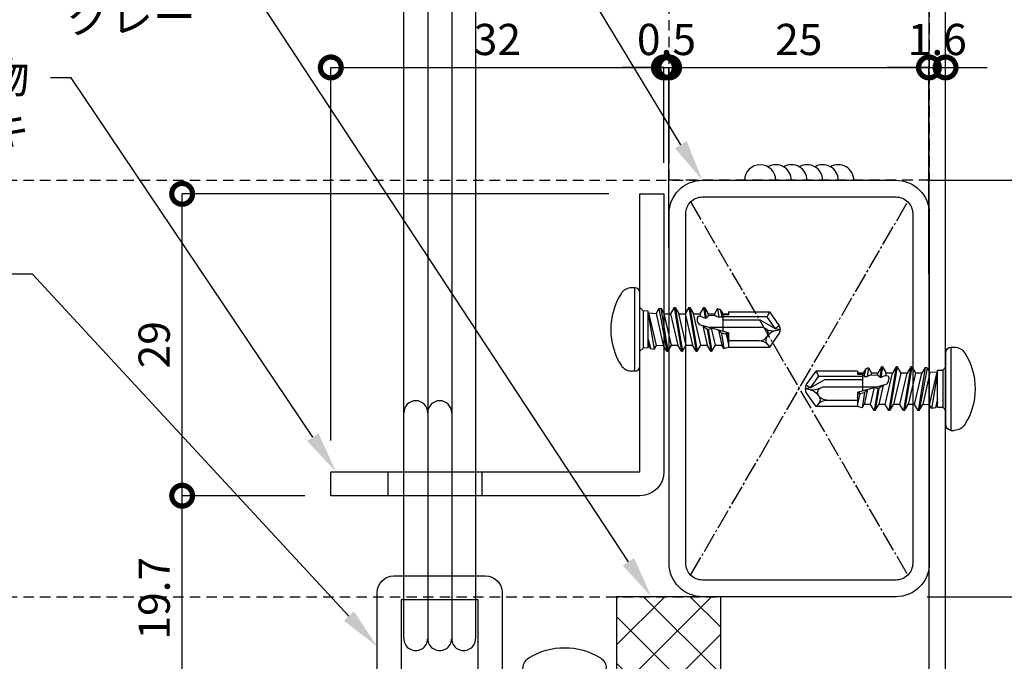
# Model space of a CAD drawing. Units: millimetres. Extents: x -76209 to 88901, y -4041 to 27289.
# Drawn here: x -69441 to -68495, y 11617 to 12233 of the extents above; entities that cross this region are included whole.
import ezdxf
from ezdxf import colors
from ezdxf.entities.mleader import LeaderData, LeaderLine
from ezdxf.math import Vec2, Vec3

# ---------------------------------------------------------------- set-up
doc = ezdxf.new("R2010")
doc.units = ezdxf.units.MM
doc.linetypes.add('CENTER', pattern=[17.5, 13, -1.5, 1.5, -1.5])
doc.linetypes.add('DASHED', pattern=[3.2, 2, -1.2])
for name, color, linetype in [('(tony-バネ類', 6, 'Continuous'), ('(tony-フレーム', 3, 'Continuous'), ('(tony-下地材', 7, 'Continuous'), ('(tony-寸法', 4, 'Continuous'), ('(tony-設備ボックス', 7, 'Continuous'), ('(tony-金物', 7, 'Continuous'), ('tony-ビス', 8, 'Continuous'), ('tony-下地材', 7, 'Continuous')]:
    doc.layers.add(name, color=color, linetype=linetype)
doc.styles.add('MSgotic', font='txt', dxfattribs={"width": 0.9})
doc.dimstyles.new('tony_1_10_2big', dxfattribs={"dimscale": 10, "dimtxt": 3, "dimasz": 4, "dimexe": 0, "dimexo": 3, "dimgap": 0.8, "dimtad": 1, "dimdec": 1, "dimlfac": 0.1, "dimzin": 9, "dimdsep": 46, "dimlunit": 6, "dimtxsty": 'MSgotic', "dimblk": 'DOTSMALL', "dimcen": 2.5, "dimclrd": 4, "dimclre": 4, "dimclrt": 4, "dimadec": 1, "dimazin": 3, "dimtfac": 1, "dimtdec": 1, "dimtix": 1, "dimtmove": 2, "dimatfit": 3, "dimldrblk": 'OPEN30', "dimfxl": 1, "dimtfill": 1, "dimarcsym": 2})

# ---------------------------------------------------------------- blocks, each defined once
blk = doc.blocks.new('_DotSmall')
at = {"color": 0, "linetype": 'Continuous', "const_width": 0.5}
blk.add_lwpolyline([(-0.0625, 0, 1), (0.0625, 0, 1)], format="xyb", close=True, dxfattribs=at)
blk = doc.blocks.new('*D58')
at = {"layer": '(tony-寸法', "color": 4, "lineweight": -2, "ltscale": 10, "transparency": 16777216}
for p, q in [((-68521.51, 13946.74), (-68186.3, 13946.74)), ((-68186.3, 13946.74), (-68186.3, 10879.06)), ((-68521.51, 10879.06), (-68186.3, 10879.06))]:
    blk.add_line(p, q, dxfattribs=at)
at = {"layer": 'Defpoints', "color": 0, "ltscale": 10, "transparency": 16777216}
for p in [(-68551.51, 13946.74), (-68551.51, 10879.06), (-68186.3, 10879.06)]:
    blk.add_point(p, dxfattribs=at)
at = {"layer": '(tony-寸法', "color": 4, "lineweight": -2, "ltscale": 10, "transparency": 16777216, "xscale": 40, "yscale": 40, "zscale": 40}
for p, rotation in [((-68186.3, 13946.74), 90), ((-68186.3, 10879.06), 270)]:
    blk.add_blockref('_DotSmall', p, dxfattribs=dict(at, rotation=rotation))
at = {"layer": '(tony-寸法', "color": 4, "ltscale": 10, "transparency": 16777216, "insert": (-68209.3, 12412.9), "char_height": 30, "attachment_point": 5, "rotation": 90, "style": 'MSgotic', "bg_fill": 3, "box_fill_scale": 1.1, "bg_fill_color": 256, "bg_fill_true_color": 13158600, "bg_fill_transparency": 0}
blk.add_mtext('350', dxfattribs=at)
blk = doc.blocks.new('_Open30')
at = {"color": 0, "linetype": 'ByBlock', "lineweight": -2}
for p, q in [((-1, 0.268), (0, 0)), ((0, 0), (-1, -0.268)), ((0, 0), (-1, 0))]:
    blk.add_line(p, q, dxfattribs=at)
blk = doc.blocks.new('*D65')
at = {"layer": '(tony-寸法', "color": 4, "lineweight": -2, "ltscale": 10, "transparency": 16777216}
for p, q in [((-69167.12, 11776.06), (-69284.94, 11776.06)), ((-69284.94, 11579.06), (-69284.94, 11776.06)), ((-69127.51, 11579.06), (-69284.94, 11579.06))]:
    blk.add_line(p, q, dxfattribs=at)
at = {"layer": 'Defpoints', "color": 0, "ltscale": 10, "transparency": 16777216}
for p in [(-69284.94, 11776.06), (-69137.12, 11776.06), (-69097.51, 11579.06)]:
    blk.add_point(p, dxfattribs=at)
at = {"layer": '(tony-寸法', "color": 4, "lineweight": -2, "ltscale": 10, "transparency": 16777216, "xscale": 40, "yscale": 40, "zscale": 40}
for p, rotation in [((-69284.94, 11776.06), 90), ((-69284.94, 11579.06), 270)]:
    blk.add_blockref('_DotSmall', p, dxfattribs=dict(at, rotation=rotation))
at = {"layer": '(tony-寸法', "color": 4, "ltscale": 10, "transparency": 16777216, "insert": (-69307.94, 11677.56), "char_height": 30, "attachment_point": 5, "rotation": 90, "style": 'MSgotic', "bg_fill": 3, "box_fill_scale": 1.1, "bg_fill_color": 256, "bg_fill_true_color": 13158600, "bg_fill_transparency": 0}
blk.add_mtext('19.7', dxfattribs=at)
blk = doc.blocks.new('*D67')
at = {"layer": '(tony-寸法', "color": 4, "lineweight": -2, "ltscale": 10, "transparency": 16777216}
for p, q in [((-68569.12, 12079.06), (-68266.3, 12079.06)), ((-68266.3, 11679.06), (-68266.3, 12079.06)), ((-68569.12, 11679.06), (-68266.3, 11679.06))]:
    blk.add_line(p, q, dxfattribs=at)
at = {"layer": 'Defpoints', "color": 0, "ltscale": 10, "transparency": 16777216}
for p in [(-68599.12, 12079.06), (-68266.3, 12079.06), (-68599.12, 11679.06)]:
    blk.add_point(p, dxfattribs=at)
at = {"layer": '(tony-寸法', "color": 4, "lineweight": -2, "ltscale": 10, "transparency": 16777216, "xscale": 40, "yscale": 40, "zscale": 40}
for p, rotation in [((-68266.3, 12079.06), 90), ((-68266.3, 11679.06), 270)]:
    blk.add_blockref('_DotSmall', p, dxfattribs=dict(at, rotation=rotation))
at = {"layer": '(tony-寸法', "color": 4, "ltscale": 10, "transparency": 16777216, "insert": (-68289.3, 11879.06), "char_height": 30, "attachment_point": 5, "rotation": 90, "style": 'MSgotic', "bg_fill": 3, "box_fill_scale": 1.1, "bg_fill_color": 256, "bg_fill_true_color": 13158600, "bg_fill_transparency": 0}
blk.add_mtext('40', dxfattribs=at)
blk = doc.blocks.new('*D72')
at = {"layer": '(tony-寸法', "color": 4, "lineweight": -2, "ltscale": 10, "transparency": 16777216}
for p, q in [((-69142.12, 11829.07), (-69142.12, 12187.5)), ((-69142.12, 12187.5), (-68822.12, 12187.5)), ((-68822.12, 12096.06), (-68822.12, 12187.5))]:
    blk.add_line(p, q, dxfattribs=at)
at = {"layer": 'Defpoints', "color": 0, "ltscale": 10, "transparency": 16777216}
for p in [(-68822.12, 12187.5), (-68822.12, 12066.06), (-69142.12, 11799.07)]:
    blk.add_point(p, dxfattribs=at)
at = {"layer": '(tony-寸法', "color": 4, "lineweight": -2, "ltscale": 10, "transparency": 16777216, "xscale": 40, "yscale": 40, "zscale": 40, "rotation": 180}
blk.add_blockref('_DotSmall', (-69142.12, 12187.5), dxfattribs=at)
at = {"layer": '(tony-寸法', "color": 4, "lineweight": -2, "ltscale": 10, "transparency": 16777216, "xscale": 40, "yscale": 40, "zscale": 40}
blk.add_blockref('_DotSmall', (-68822.12, 12187.5), dxfattribs=at)
at = {"layer": '(tony-寸法', "color": 4, "ltscale": 10, "transparency": 16777216, "insert": (-68982.12, 12210.5), "char_height": 30, "attachment_point": 5, "style": 'MSgotic', "bg_fill": 3, "box_fill_scale": 1.1, "bg_fill_color": 256, "bg_fill_true_color": 13158600, "bg_fill_transparency": 0}
blk.add_mtext('32', dxfattribs=at)
blk = doc.blocks.new('*D73')
at = {"layer": '(tony-寸法', "color": 4, "lineweight": -2, "ltscale": 10, "transparency": 16777216}
for p, q in [((-68817.51, 12014.5), (-68817.51, 12187.5)), ((-68817.51, 12187.5), (-68567.51, 12187.5)), ((-68567.51, 12014.5), (-68567.51, 12187.5))]:
    blk.add_line(p, q, dxfattribs=at)
at = {"layer": 'Defpoints', "color": 0, "ltscale": 10, "transparency": 16777216}
for p in [(-68567.51, 12187.5), (-68817.51, 11984.5), (-68567.51, 11984.5)]:
    blk.add_point(p, dxfattribs=at)
at = {"layer": '(tony-寸法', "color": 4, "lineweight": -2, "ltscale": 10, "transparency": 16777216, "xscale": 40, "yscale": 40, "zscale": 40, "rotation": 180}
blk.add_blockref('_DotSmall', (-68817.51, 12187.5), dxfattribs=at)
at = {"layer": '(tony-寸法', "color": 4, "lineweight": -2, "ltscale": 10, "transparency": 16777216, "xscale": 40, "yscale": 40, "zscale": 40}
blk.add_blockref('_DotSmall', (-68567.51, 12187.5), dxfattribs=at)
at = {"layer": '(tony-寸法', "color": 4, "ltscale": 10, "transparency": 16777216, "insert": (-68692.51, 12210.5), "char_height": 30, "attachment_point": 5, "style": 'MSgotic', "bg_fill": 3, "box_fill_scale": 1.1, "bg_fill_color": 256, "bg_fill_true_color": 13158600, "bg_fill_transparency": 0}
blk.add_mtext('25', dxfattribs=at)
blk = doc.blocks.new('*D74')
at = {"layer": '(tony-寸法', "color": 4, "lineweight": -2, "ltscale": 10, "transparency": 16777216}
for p, q in [((-68567.51, 12187.5), (-68607.51, 12187.5)), ((-68567.51, 11989.11), (-68567.51, 12187.5)), ((-68567.51, 12187.5), (-68551.51, 12187.5)), ((-68551.51, 11989.11), (-68551.51, 12187.5)), ((-68551.51, 12187.5), (-68511.51, 12187.5))]:
    blk.add_line(p, q, dxfattribs=at)
at = {"layer": 'Defpoints', "color": 0, "ltscale": 10, "transparency": 16777216}
for p in [(-68551.51, 12187.5), (-68567.51, 11959.11), (-68551.51, 11959.11)]:
    blk.add_point(p, dxfattribs=at)
at = {"layer": '(tony-寸法', "color": 4, "lineweight": -2, "ltscale": 10, "transparency": 16777216, "xscale": 40, "yscale": 40, "zscale": 40}
blk.add_blockref('_DotSmall', (-68567.51, 12187.5), dxfattribs=at)
at = {"layer": '(tony-寸法', "color": 4, "lineweight": -2, "ltscale": 10, "transparency": 16777216, "xscale": 40, "yscale": 40, "zscale": 40, "rotation": 180}
blk.add_blockref('_DotSmall', (-68551.51, 12187.5), dxfattribs=at)
at = {"layer": '(tony-寸法', "color": 4, "ltscale": 10, "transparency": 16777216, "insert": (-68559.51, 12210.5), "char_height": 30, "attachment_point": 5, "style": 'MSgotic', "bg_fill": 3, "box_fill_scale": 1.1, "bg_fill_color": 256, "bg_fill_true_color": 13158600, "bg_fill_transparency": 0}
blk.add_mtext('1.6', dxfattribs=at)
blk = doc.blocks.new('*D76')
at = {"layer": '(tony-寸法', "color": 4, "lineweight": -2, "ltscale": 10, "transparency": 16777216}
for p, q in [((-68569.12, 11679.06), (-68266.3, 11679.06)), ((-68266.3, 11579.06), (-68266.3, 11679.06)), ((-68737.51, 11579.06), (-68266.3, 11579.06))]:
    blk.add_line(p, q, dxfattribs=at)
at = {"layer": 'Defpoints', "color": 0, "ltscale": 10, "transparency": 16777216}
for p in [(-68599.12, 11679.06), (-68266.3, 11679.06), (-68767.51, 11579.06)]:
    blk.add_point(p, dxfattribs=at)
at = {"layer": '(tony-寸法', "color": 4, "lineweight": -2, "ltscale": 10, "transparency": 16777216, "xscale": 40, "yscale": 40, "zscale": 40}
for p, rotation in [((-68266.3, 11679.06), 90), ((-68266.3, 11579.06), 270)]:
    blk.add_blockref('_DotSmall', p, dxfattribs=dict(at, rotation=rotation))
at = {"layer": '(tony-寸法', "color": 4, "ltscale": 10, "transparency": 16777216, "insert": (-68289.3, 11629.06), "char_height": 30, "attachment_point": 5, "rotation": 90, "style": 'MSgotic', "bg_fill": 3, "box_fill_scale": 1.1, "bg_fill_color": 256, "bg_fill_true_color": 13158600, "bg_fill_transparency": 0}
blk.add_mtext('10', dxfattribs=at)
blk = doc.blocks.new('M4dan01')
at = {"layer": 'tony-ビス'}
for p, q in [((-0.5, 4), (-0.8, 4)), ((-0.5, -4), (-0.5, 4)), ((0, -3.5), (0, 3.5)), ((0, 2.1), (0.317, 1.783)), ((1.819, 2.009), (1.552, 1.546)), ((1.819, 2.009), (2, 2.051)), ((1.819, 2.009), (2.577, -2.1)), ((2, 2.051), (2.677, -2.1)), ((2, 2.051), (2.319, 1.5)), ((3.282, 2.1), (2.936, 1.5)), ((3.282, 2.1), (3.987, -2.1)), ((3.282, 2.1), (3.382, 2.1)), ((3.382, 2.1), (4.087, -2.1)), ((3.382, 2.1), (3.729, 1.5)), ((4.692, 2.1), (4.346, 1.5)), ((4.692, 2.1), (5.397, -2.1)), ((4.692, 2.1), (4.792, 2.1)), ((4.792, 2.1), (5.497, -2.1)), ((4.792, 2.1), (5.139, 1.5)), ((6.102, 2.1), (5.756, 1.5)), ((6.102, 2.1), (6.271, 1.093)), ((6.102, 2.1), (6.202, 2.1)), ((6.202, 2.1), (6.37, 1.098)), ((6.202, 2.1), (6.549, 1.5)), ((7.453, 1.997), (7.166, 1.5)), ((7.453, 1.997), (7.585, 1.165)), ((7.453, 1.997), (7.714, 1.923)), ((7.714, 1.923), (7.888, 1.182)), ((7.714, 1.923), (7.959, 1.5)), ((0.317, 1.783), (0.317, -1.783)), ((0.8, 1.77), (0.317, 1.783)), ((0.8, -1.77), (0.8, 1.77)), ((0.8, 1.514), (1.379, -1.906)), ((1.588, -1.543), (0.854, 1.595)), ((0.854, 1.595), (1.552, 1.546)), ((1.552, 1.546), (2.231, -1.5)), ((3.024, -1.5), (2.319, 1.5)), ((2.319, 1.5), (2.936, 1.5)), ((2.936, 1.5), (3.641, -1.5)), ((4.434, -1.5), (3.729, 1.5)), ((3.729, 1.5), (4.346, 1.5)), ((4.346, 1.5), (5.051, -1.5)), ((5.844, -1.5), (5.139, 1.5)), ((5.139, 1.5), (5.756, 1.5)), ((5.81, 1.268), (5.564, 1.254)), ((5.756, 1.5), (5.81, 1.268)), ((5.81, 1.268), (6.271, 1.093)), ((6.37, 1.098), (6.271, 1.093)), ((6.37, 1.098), (6.593, 1.311)), ((6.593, 1.311), (6.549, 1.5)), ((6.549, 1.5), (7.166, 1.5)), ((7.202, 1.345), (6.593, 1.311)), ((7.166, 1.5), (7.202, 1.345)), ((7.202, 1.345), (7.585, 1.165)), ((7.888, 1.182), (7.585, 1.165)), ((7.888, 1.182), (7.985, 1.388)), ((7.959, 1.5), (8.5, 1.5)), ((7.985, 1.388), (7.959, 1.5)), ((8.5, 1.416), (7.985, 1.388)), ((8, -0.186), (8, 1.389)), ((12.222, 1.2), (8, 1.2)), ((8.5, 1.7), (12.482, 1.7)), ((8.5, 1.7), (8.5, 1.416)), ((12.222, 1.2), (12.482, 1.7)), ((13, 0.088), (12.222, 1.2)), ((13.42, 0.361), (12.482, 1.7)), ((8.5, -0.321), (5.706, 0.433)), ((6.027, 0.347), (6.461, -1.5)), ((6.027, 0.347), (6.45, 0.025)), ((6.45, 0.025), (6.807, -2.1)), ((6.555, -0.003), (6.45, 0.025)), ((6.555, 0), (6.873, 0.118)), ((6.555, 0), (6.907, -2.1)), ((11.836, 0.2), (6.571, 0.2)), ((7.254, -1.5), (6.873, 0.118)), ((11.595, 0.9), (8, 0.9)), ((11.595, 0.9), (13, 0.088)), ((12.096, 0.05), (11.836, 0.2)), ((13.42, 0.361), (13, 0.088)), ((13, 0.088), (13.5, 0)), ((13.059, -0.098), (13.5, 0)), ((13.5, 0), (13.42, 0.361)), ((13.42, -0.361), (13.5, 0)), ((7.532, -0.059), (7.871, -1.5)), ((7.532, -0.059), (7.824, -0.345)), ((7.824, -0.345), (8.059, -1.825)), ((8.273, -0.466), (7.824, -0.345)), ((8.273, -0.466), (8.379, -0.288)), ((8.273, -0.466), (8.5, -1.438)), ((8.5, -0.804), (8.379, -0.288)), ((8.5, -0.321), (8.5, -1.7)), ((12.201, -0.707), (12.249, -0.639)), ((12.482, -1.7), (13.42, -0.361)), ((0, -2.1), (0.317, -1.783)), ((0.8, -1.77), (0.317, -1.783)), ((0.8, -0.954), (1.004, -1.818)), ((0.8, -1.289), (0.875, -1.593)), ((0.8, -1.599), (0.875, -1.593)), ((1.004, -1.818), (0.875, -1.593)), ((1.004, -1.818), (1.379, -1.906)), ((1.379, -1.906), (1.588, -1.543)), ((1.588, -1.543), (2.21, -1.5)), ((2.21, -1.5), (2.231, -1.5)), ((2.577, -2.1), (2.231, -1.5)), ((2.677, -2.1), (3.024, -1.5)), ((3.024, -1.5), (3.641, -1.5)), ((3.987, -2.1), (3.641, -1.5)), ((4.087, -2.1), (4.434, -1.5)), ((4.434, -1.5), (5.051, -1.5)), ((5.397, -2.1), (5.051, -1.5)), ((5.497, -2.1), (5.844, -1.5)), ((5.844, -1.5), (6.461, -1.5)), ((6.807, -2.1), (6.461, -1.5)), ((6.907, -2.1), (7.254, -1.5)), ((7.254, -1.5), (7.871, -1.5)), ((8.059, -1.825), (7.871, -1.5)), ((8.059, -1.825), (8.5, -1.7)), ((11.446, -1.1), (8.5, -1.1)), ((8.5, -1.7), (12.482, -1.7)), ((12.252, -1.451), (12.482, -1.7)), ((2.577, -2.1), (2.677, -2.1)), ((3.987, -2.1), (4.087, -2.1)), ((5.397, -2.1), (5.497, -2.1)), ((6.807, -2.1), (6.907, -2.1)), ((-0.5, -4), (-0.8, -4))]:
    blk.add_line(p, q, dxfattribs=at)
for centre, radius, start, end in [((-0.8, 2.8), 1.2, 90, 148.10921), ((-0.5, 3.5), 0.5, 0, 90), ((3.7, 0), 6.5, 148.10921, 211.89079), ((6.25, 0.95), 0.75, 156.07927, 223.54462), ((11.856, -0.364), 0.479, 325, 60), ((12.768, 1.214), 1.344, 240, 282.5), ((11.446, -0.179), 0.921, 270, 325), ((12.687, -1.048), 0.594, 145, 222.84567), ((13.35, -1.41), 1.344, 102.5, 145), ((11.446, -2.199), 1.099, 42.84567, 90), ((-0.8, -2.8), 1.2, 211.89079, 270), ((-0.5, -3.5), 0.5, 270, 0)]:
    blk.add_arc(centre, radius, start, end, dxfattribs=at)
blk = doc.blocks.new('*D113')
at = {"layer": '(tony-寸法', "color": 4, "lineweight": -2, "ltscale": 10, "transparency": 16777216}
for p, q in [((-68822.12, 12187.5), (-68862.12, 12187.5)), ((-68822.12, 12095.86), (-68822.12, 12187.5)), ((-68822.12, 12187.5), (-68817.12, 12187.5)), ((-68817.12, 12096.06), (-68817.12, 12187.5)), ((-68817.12, 12187.5), (-68777.12, 12187.5))]:
    blk.add_line(p, q, dxfattribs=at)
at = {"layer": 'Defpoints', "color": 0, "ltscale": 10, "transparency": 16777216}
for p in [(-68817.12, 12187.5), (-68822.12, 12065.86), (-68817.12, 12066.06)]:
    blk.add_point(p, dxfattribs=at)
at = {"layer": '(tony-寸法', "color": 4, "lineweight": -2, "ltscale": 10, "transparency": 16777216, "xscale": 40, "yscale": 40, "zscale": 40}
blk.add_blockref('_DotSmall', (-68822.12, 12187.5), dxfattribs=at)
at = {"layer": '(tony-寸法', "color": 4, "lineweight": -2, "ltscale": 10, "transparency": 16777216, "xscale": 40, "yscale": 40, "zscale": 40, "rotation": 180}
blk.add_blockref('_DotSmall', (-68817.12, 12187.5), dxfattribs=at)
at = {"layer": '(tony-寸法', "color": 4, "ltscale": 10, "transparency": 16777216, "insert": (-68819.62, 12210.5), "char_height": 30, "attachment_point": 5, "style": 'MSgotic', "bg_fill": 3, "box_fill_scale": 1.1, "bg_fill_color": 256, "bg_fill_true_color": 13158600, "bg_fill_transparency": 0}
blk.add_mtext('0.5', dxfattribs=at)
blk = doc.blocks.new('*D122')
at = {"layer": '(tony-寸法', "color": 4, "lineweight": -2, "ltscale": 10, "transparency": 16777216}
for p, q in [((-68875.12, 12066.06), (-69284.94, 12066.06)), ((-69284.94, 11776.06), (-69284.94, 12066.06)), ((-69172.12, 11776.06), (-69284.94, 11776.06))]:
    blk.add_line(p, q, dxfattribs=at)
at = {"layer": 'Defpoints', "color": 0, "ltscale": 10, "transparency": 16777216}
for p in [(-69284.94, 12066.06), (-68845.12, 12066.06), (-69142.12, 11776.06)]:
    blk.add_point(p, dxfattribs=at)
at = {"layer": '(tony-寸法', "color": 4, "lineweight": -2, "ltscale": 10, "transparency": 16777216, "xscale": 40, "yscale": 40, "zscale": 40}
for p, rotation in [((-69284.94, 12066.06), 90), ((-69284.94, 11776.06), 270)]:
    blk.add_blockref('_DotSmall', p, dxfattribs=dict(at, rotation=rotation))
at = {"layer": '(tony-寸法', "color": 4, "ltscale": 10, "transparency": 16777216, "insert": (-69307.94, 11921.06), "char_height": 30, "attachment_point": 5, "rotation": 90, "style": 'MSgotic', "bg_fill": 3, "box_fill_scale": 1.1, "bg_fill_color": 256, "bg_fill_true_color": 13158600, "bg_fill_transparency": 0}
blk.add_mtext('29', dxfattribs=at)

msp = doc.modelspace()

# ---------------------------------------------------------------- linework, layer by layer
at = {"layer": '(tony-バネ類'}
for centre in [(-69060.51, 11638.8), (-69037.51, 11638.8), (-69014.51, 11638.8)]:
    msp.add_arc(centre, 11.5, 179.99998, 359.99998, dxfattribs=at)

# ---------------------------------------------------------------- block references
at = {"layer": '(tony-金物', "xscale": -10, "yscale": 10, "zscale": 10, "rotation": 90}
msp.add_blockref('M4dan01', (-68917.51, 11602.06), dxfattribs=at)

# ---------------------------------------------------------------- dimensions: what is measured, and where the dimension line sits
at = {"layer": '(tony-寸法', "ltscale": 10}
dim = msp.add_linear_dim(base=(-68186.3, 10879.06), p1=(-68551.51, 13946.74), p2=(-68551.51, 10879.06), angle=90, text='350', dimstyle='tony_1_10_2big', dxfattribs=at)
dim.commit()
dim.dimension.update_dxf_attribs({"geometry": '*D58', "text_midpoint": (-68209.3, 12412.9)})
dim = msp.add_linear_dim(base=(-69284.94, 11776.06), p1=(-69097.51, 11579.06), p2=(-69137.12, 11776.06), angle=90, dimstyle='tony_1_10_2big', dxfattribs=at)
dim.commit()
dim.dimension.update_dxf_attribs({"geometry": '*D65', "text_midpoint": (-69307.94, 11677.56)})

# ---------------------------------------------------------------- leaders
ml = msp.add_multileader_mtext('Standard', dxfattribs=at)
ml.set_content('下地材\\P下段：St □-40x25x1.6\u3000\\P電気メッキ', color=256, style='MSgotic')
ml.set_leader_properties()
ml.build(insert=Vec2(0, 0))
ml.multileader.update_dxf_attribs({"dogleg_length": 2, "arrow_head_size": 40, "scale": 10})
ctx = ml.context
ctx.base_point, ctx.scale, ctx.char_height, ctx.arrow_head_size, ctx.landing_gap_size, ctx.plane_origin = Vec3(-69735.71, 12679.12), 10, 30, 40, 20, Vec3(-70016.27, 12351.02)
ctx.text_align_type = 2
notes = []
notes.append((ctx, [(1, (1, 1, 0), (-69147.96, 12679.12), (-1, 0), 181.81, [(0, [(-68785.12, 12079.06)], 0, [])])]))
ctx.mtext.insert, ctx.mtext.alignment, ctx.mtext.flow_direction = Vec3(-69349.78, 12696.71), 3, 5
ml = msp.add_multileader_mtext('Standard', dxfattribs=at)
ml.set_content('Vバネ受金物\\PSt t=2.3\u3000電気メッキ    \\P ', color=256, style='MSgotic')
ml.set_leader_properties()
ml.build(insert=Vec2(0, 0))
ml.multileader.update_dxf_attribs({"dogleg_length": 2, "arrow_head_size": 40, "scale": 10})
ctx = ml.context
ctx.base_point, ctx.scale, ctx.char_height, ctx.arrow_head_size, ctx.landing_gap_size, ctx.plane_origin = Vec3(-69798.96, 12177.65), 10, 30, 40, 20, Vec3(-70095.42, 12288.55)
ctx.text_align_type = 2
notes.append((ctx, [(0, (1, 1, 0), (-69391.52, 12177.65), (-1, 0), 20, [(0, [(-69137.12, 11799.07)], 0, [])])]))
ctx.mtext.insert, ctx.mtext.alignment, ctx.mtext.flow_direction = Vec3(-69431.52, 12192.65), 3, 5
for ctx, leaders in notes:
    for number, flags, end, landing, length, lines in leaders:
        leader = LeaderData()
        leader.index, (leader.has_last_leader_line, leader.has_dogleg_vector, leader.attachment_direction) = number, flags
        leader.last_leader_point, leader.dogleg_vector, leader.dogleg_length = Vec3(end), Vec3(landing), length
        for number, points, colour, breaks in lines:
            line = LeaderLine()
            line.index, line.vertices, line.color, line.breaks = number, Vec3.list(points), colors.encode_raw_color(colour), breaks
            leader.lines.append(line)
        ctx.leaders.append(leader)

# ---------------------------------------------------------------- next in the draw order: linework, layer by layer
at = {"layer": '(tony-金物'}
msp.add_lwpolyline([(-68857.51, 11579.06), (-68977.51, 11579.06, -0.414214), (-69000.51, 11602.06), (-69000.51, 11676.06), (-69074.51, 11676.06), (-69074.51, 11579.06), (-69097.51, 11579.06), (-69097.51, 11683.06, -0.413847), (-69081.46, 11699.09), (-68993.51, 11699.06, -0.41308), (-68977.51, 11683.13), (-68977.51, 11602.06), (-68857.51, 11602.06)], format="xyb", dxfattribs=at)

# ---------------------------------------------------------------- next in the draw order: dimensions: what is measured, and where the dimension line sits
at = {"layer": '(tony-寸法', "ltscale": 10}
dim = msp.add_linear_dim(base=(-68266.3, 12079.06), p1=(-68599.12, 11679.06), p2=(-68599.12, 12079.06), angle=90, dimstyle='tony_1_10_2big', dxfattribs=at)
dim.commit()
dim.dimension.update_dxf_attribs({"geometry": '*D67', "text_midpoint": (-68289.3, 11879.06)})

# ---------------------------------------------------------------- next in the draw order: leaders
ml = msp.add_multileader_mtext('Standard', dxfattribs=at)
ml.set_content('遮光スポンジ\\Pグレー', color=256, style='MSgotic')
ml.set_leader_properties()
ml.build(insert=Vec2(0, 0))
ml.multileader.update_dxf_attribs({"dogleg_length": 2, "arrow_head_size": 40, "scale": 10})
ctx = ml.context
ctx.base_point, ctx.scale, ctx.char_height, ctx.arrow_head_size, ctx.landing_gap_size, ctx.plane_origin = Vec3(-69498.72, 12284.78), 10, 30, 40, 20, Vec3(-68956.02, 12511.44)
ctx.text_align_type = 2
notes = []
notes.append((ctx, [(0, (1, 1, 0), (-69232.04, 12284.78), (-1, 0), 20, [(0, [(-68834.24, 11679.06)], 0, [])])]))
ctx.mtext.insert, ctx.mtext.alignment, ctx.mtext.flow_direction = Vec3(-69272.04, 12301.23), 3, 5
ml = msp.add_multileader_mtext('Standard', dxfattribs=at)
ml.set_content('Vバネ固定金物\\PSt t=2.3\u3000電気メッキ\\P     \\P ', color=256, style='MSgotic')
ml.set_leader_properties()
ml.build(insert=Vec2(0, 0))
ml.multileader.update_dxf_attribs({"dogleg_length": 2, "arrow_head_size": 40, "scale": 10})
ctx = ml.context
ctx.base_point, ctx.scale, ctx.char_height, ctx.arrow_head_size, ctx.landing_gap_size, ctx.plane_origin = Vec3(-69960.61, 11988.93), 10, 30, 40, 20, Vec3(-69324.4, 11109.7)
ctx.text_align_type = 2
notes.append((ctx, [(0, (1, 1, 0), (-69428.67, 11988.93), (-1, 0), 144.5, [(0, [(-69097.51, 11631.06)], 0, [])])]))
ctx.mtext.insert, ctx.mtext.alignment, ctx.mtext.flow_direction = Vec3(-69593.17, 12003.93), 3, 5
for ctx, leaders in notes:
    for number, flags, end, landing, length, lines in leaders:
        leader = LeaderData()
        leader.index, (leader.has_last_leader_line, leader.has_dogleg_vector, leader.attachment_direction) = number, flags
        leader.last_leader_point, leader.dogleg_vector, leader.dogleg_length = Vec3(end), Vec3(landing), length
        for number, points, colour, breaks in lines:
            line = LeaderLine()
            line.index, line.vertices, line.color, line.breaks = number, Vec3.list(points), colors.encode_raw_color(colour), breaks
            leader.lines.append(line)
        ctx.leaders.append(leader)

# ---------------------------------------------------------------- next in the draw order: block references
at = {"layer": 'tony-ビス', "xscale": -10, "yscale": 10, "zscale": 10}
msp.add_blockref('M4dan01', (-68551.12, 11878.81), dxfattribs=at)

# ---------------------------------------------------------------- next in the draw order: dimensions: what is measured, and where the dimension line sits
at = {"layer": '(tony-寸法', "ltscale": 10}
dim = msp.add_linear_dim(base=(-68822.12, 12187.5), p1=(-69142.12, 11799.07), p2=(-68822.12, 12066.06), dimstyle='tony_1_10_2big', dxfattribs=at)
dim.commit()
dim.dimension.update_dxf_attribs({"geometry": '*D72', "text_midpoint": (-68982.12, 12210.5)})
dim = msp.add_linear_dim(base=(-68266.3, 11679.06), p1=(-68767.51, 11579.06), p2=(-68599.12, 11679.06), angle=90, dimstyle='tony_1_10_2big', dxfattribs=at)
dim.commit()
dim.dimension.update_dxf_attribs({"geometry": '*D76', "text_midpoint": (-68289.3, 11629.06)})

# ---------------------------------------------------------------- next in the draw order: hatches: boundary and pattern name
at = {"layer": '(tony-フレーム'}
h = msp.add_hatch(dxfattribs=at)
h.set_pattern_fill('ANSI37', color=8, scale=10, style=0)
h.set_pattern_definition([(45, (-86567.506, 11579.064), (22.45064, -22.45064), []), (315, (-86567.506, 11579.064), (-22.45064, -22.45064), [])])
h.paths.add_polyline_path([(-68867.51, 11579.06), (-68767.51, 11579.06), (-68767.51, 11679.06), (-68867.51, 11679.06)])

# ---------------------------------------------------------------- next in the draw order: linework, layer by layer
at = {"layer": '(tony-バネ類', "linetype": 'ByBlock'}
for p, q in [((-69072.01, 11638.8), (-69072.01, 12545.57)), ((-69049.01, 12545.57), (-69049.01, 11638.8)), ((-69026.01, 12545.57), (-69026.01, 11638.8)), ((-69003.01, 12545.57), (-69003.01, 11638.8))]:
    msp.add_line(p, q, dxfattribs=at)
at = {"layer": '(tony-バネ類'}
for centre in [(-69060.51, 11855.8), (-69037.51, 11855.8)]:
    msp.add_arc(centre, 11.5, 359.99998, 179.99998, dxfattribs=at)
at = {"layer": '(tony-フレーム', "color": 8}
msp.add_lwpolyline([(-68867.51, 11579.06), (-68767.51, 11579.06), (-68767.51, 11679.06), (-68867.51, 11679.06)], close=True, dxfattribs=at)
at = {"layer": '(tony-下地材', "color": 8, "linetype": 'DASHED', "ltscale": 5}
msp.add_line((-69981.51, 11679.06), (-68770.66, 11679.06), dxfattribs=at)
at = {"layer": 'tony-下地材', "color": 4}
msp.add_lwpolyline([(-69087.12, 11799.07), (-68997.12, 11799.07), (-68997.12, 11776.06), (-69087.12, 11776.06)], close=True, dxfattribs=at)

# ---------------------------------------------------------------- next in the draw order: block references
at = {"layer": 'tony-ビス', "xscale": 10, "yscale": 10, "zscale": 10}
msp.add_blockref('M4dan01', (-68845.12, 11935.79), dxfattribs=at)

# ---------------------------------------------------------------- next in the draw order: dimensions: what is measured, and where the dimension line sits
at = {"layer": '(tony-寸法', "ltscale": 10}
dim = msp.add_linear_dim(base=(-68567.51, 12187.5), p1=(-68817.51, 11984.5), p2=(-68567.51, 11984.5), dimstyle='tony_1_10_2big', dxfattribs=at)
dim.commit()
dim.dimension.update_dxf_attribs({"geometry": '*D73', "text_midpoint": (-68692.51, 12210.5)})

# ---------------------------------------------------------------- next in the draw order: linework, layer by layer
at = {"layer": '(tony-下地材', "color": 8, "linetype": 'DASHED', "ltscale": 5}
msp.add_line((-69981.51, 12079.06), (-68770.71, 12079.06), dxfattribs=at)
at = {"layer": '(tony-寸法', "color": 5, "ltscale": 10}
msp.add_line((-68744.62, 12079.06), (-68639.62, 12079.06), dxfattribs=at)
for centre, end in [((-68729.62, 12079.06), 180), ((-68714.62, 12079.06), 120), ((-68699.62, 12079.06), 120), ((-68684.62, 12079.06), 120), ((-68669.62, 12079.06), 120), ((-68654.62, 12079.06), 120)]:
    msp.add_arc(centre, 15, 0, end, dxfattribs=at)
at = {"layer": 'tony-下地材', "color": 6}
msp.add_lwpolyline([(-68822.12, 12066.06), (-68822.12, 11799.07, -0.414213), (-68845.12, 11776.07), (-69142.12, 11776.06), (-69142.12, 11799.07), (-68845.12, 11799.07), (-68845.12, 12066.06), (-68822.12, 12066.06)], format="xyb", dxfattribs=at)

# ---------------------------------------------------------------- next in the draw order: dimensions: what is measured, and where the dimension line sits
at = {"layer": '(tony-寸法', "ltscale": 10}
dim = msp.add_linear_dim(base=(-68551.51, 12187.5), p1=(-68567.51, 11959.11), p2=(-68551.51, 11959.11), dimstyle='tony_1_10_2big', dxfattribs=at)
dim.commit()
dim.dimension.update_dxf_attribs({"geometry": '*D74', "text_midpoint": (-68559.51, 12210.5)})

# ---------------------------------------------------------------- next in the draw order: linework, layer by layer
at = {"layer": '(tony-下地材', "color": 9, "linetype": 'CENTER', "ltscale": 1.5}
for p, q in [((-68796.43, 12058.38), (-68587.8, 11699.75)), ((-68796.43, 11699.75), (-68587.8, 12058.38))]:
    msp.add_line(p, q, dxfattribs=at)
at = {"layer": '(tony-下地材', "color": 8, "linetype": 'DASHED', "ltscale": 5}
msp.add_lwpolyline([(-68567.41, 13494.18), (-68567.12, 12079.06), (-68817.12, 12079.06), (-68817.41, 13494.18)], dxfattribs=at)
at = {"layer": '(tony-下地材', "color": 2}
for points in [[(-68599.12, 11679.06), (-68785.12, 11679.06, -0.414214), (-68817.12, 11711.06), (-68817.12, 12047.06, -0.414214), (-68785.12, 12079.06), (-68599.12, 12079.06, -0.414214), (-68567.12, 12047.06), (-68567.12, 11711.06, -0.414214)], [(-68599.12, 11695.06), (-68785.12, 11695.06, -0.414214), (-68801.12, 11711.06), (-68801.12, 12047.06, -0.414214), (-68785.12, 12063.06), (-68599.12, 12063.06, -0.414214), (-68583.12, 12047.06), (-68583.12, 11711.06, -0.414214)]]:
    msp.add_lwpolyline(points, format="xyb", close=True, dxfattribs=at)
at = {"layer": '(tony-設備ボックス', "ltscale": 10}
msp.add_lwpolyline([(-68567.51, 13494.18), (-68567.51, 10879.06), (-68551.51, 10879.06), (-68551.51, 13494.18)], dxfattribs=at)

# ---------------------------------------------------------------- next in the draw order: dimensions: what is measured, and where the dimension line sits
at = {"layer": '(tony-寸法', "ltscale": 10}
dim = msp.add_linear_dim(base=(-68817.12, 12187.5), p1=(-68822.12, 12065.86), p2=(-68817.12, 12066.06), dimstyle='tony_1_10_2big', dxfattribs=at)
dim.commit()
dim.dimension.update_dxf_attribs({"geometry": '*D113', "text_midpoint": (-68819.62, 12210.5)})

# ---------------------------------------------------------------- next in the draw order: dimensions: what is measured, and where the dimension line sits
dim = msp.add_linear_dim(base=(-69284.94, 12066.06), p1=(-69142.12, 11776.06), p2=(-68845.12, 12066.06), angle=90, dimstyle='tony_1_10_2big', dxfattribs=at)
dim.commit()
dim.dimension.update_dxf_attribs({"geometry": '*D122', "text_midpoint": (-69307.94, 11921.06)})

doc.saveas('drawing.dxf')
